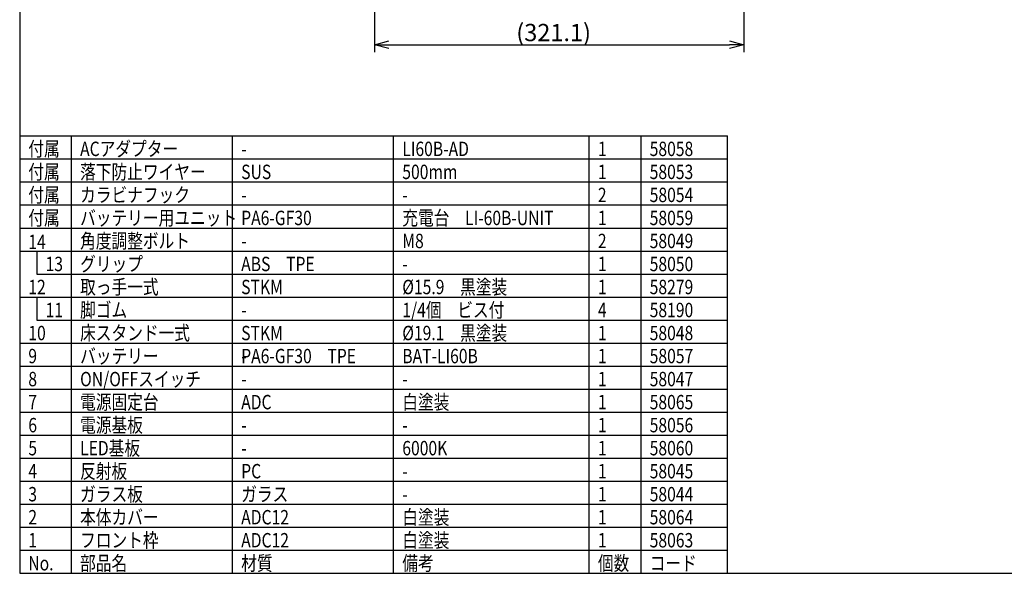
# Model space of a CAD drawing. Units: inches. Extents: x 935 to 1341, y 68 to 348.
# Drawn here: x 950 to 1121, y 68 to 165 of the extents above; entities that cross this region are included whole.
import ezdxf

# ---------------------------------------------------------------- set-up
doc = ezdxf.new("R2010")
doc.units = ezdxf.units.IN
doc.header["$LTSCALE"] = 0.2
doc.styles.get("Standard").update_dxf_attribs({"font": 'txt.shx', "bigfont": 'bigfont.shx'})
doc.styles.add('高2.5', font='txt.shx', dxfattribs={"height": 2.5, "bigfont": 'bigfont.shx'})

msp = doc.modelspace()

# ---------------------------------------------------------------- linework, layer by layer
at = {"color": 3}
for p, q in [((949.67, 342.46), (949.67, 68.46)), ((949.67, 144.46), (1072.67, 144.46)), ((1072.67, 68.46), (1072.67, 144.46)), ((949.67, 68.46), (1339.67, 68.46))]:
    msp.add_line(p, q, dxfattribs=at)
for p, q in [((1011.34, 215.29), (1011.34, 159.04)), ((1075.56, 215.29), (1075.56, 159.04)), ((1013.84, 160.29), (1073.06, 160.29))]:
    msp.add_line(p, q)
at = {"color": 0, "linetype": 'ByBlock', "lineweight": -2}
for p, q in [((1011.34, 160.29), (1013.84, 160.96)), ((1073.06, 160.96), (1075.56, 160.29)), ((1013.84, 159.62), (1011.34, 160.29)), ((1011.34, 160.29), (1013.84, 160.29)), ((1075.56, 160.29), (1073.06, 159.62)), ((1075.56, 160.29), (1073.06, 160.29))]:
    msp.add_line(p, q, dxfattribs=at)
at = {"color": 7}
for p, q in [((958.67, 68.46), (958.67, 144.46)), ((986.67, 68.46), (986.67, 144.46)), ((1014.67, 68.46), (1014.67, 144.46)), ((1048.67, 68.46), (1048.67, 144.46)), ((1057.67, 68.46), (1057.67, 144.46)), ((949.67, 140.46), (1072.67, 140.46)), ((949.67, 136.46), (1072.67, 136.46)), ((949.67, 132.46), (1072.67, 132.46)), ((949.67, 128.46), (1072.67, 128.46)), ((949.67, 124.46), (1072.67, 124.46)), ((952.67, 124.46), (952.67, 120.46)), ((952.67, 120.46), (1072.67, 120.46)), ((949.67, 116.46), (1072.67, 116.46)), ((952.67, 116.46), (952.67, 112.46)), ((952.67, 112.46), (1072.67, 112.46)), ((949.67, 108.46), (1072.67, 108.46)), ((949.67, 104.46), (1072.67, 104.46)), ((949.67, 100.46), (1072.67, 100.46)), ((949.67, 96.46), (1072.67, 96.46)), ((949.67, 92.46), (1072.67, 92.46)), ((949.67, 88.46), (1072.67, 88.46)), ((949.67, 84.46), (1072.67, 84.46)), ((949.67, 80.46), (1072.67, 80.46)), ((949.67, 76.46), (1072.67, 76.46)), ((949.67, 72.46), (1072.67, 72.46))]:
    msp.add_line(p, q, dxfattribs=at)

# ---------------------------------------------------------------- texts
at = {"color": 4}
msp.add_text('(321.1)', height=3, dxfattribs=at).set_placement((1035.98, 160.92))
at = {"color": 3, "style": '高2.5', "width": 0.8}
for s, p in [('付属', (951.17, 140.96)), ('ACアダプター', (960.17, 140.96)), ('LI60B-AD', (1016.17, 140.96)), ('1', (1050.17, 140.96)), ('58058', (1059.17, 140.96)), ('-', (988.17, 140.96)), ('付属', (951.17, 136.96)), ('落下防止ワイヤー', (960.17, 136.96)), ('SUS', (988.17, 136.96)), ('500mm', (1016.17, 136.96)), ('1', (1050.17, 136.96)), ('58053', (1059.17, 136.96)), ('付属', (951.17, 132.96)), ('カラビナフック', (960.17, 132.96)), ('2', (1050.17, 132.96)), ('58054', (1059.17, 132.96)), ('-', (988.17, 132.96)), ('-', (1016.17, 132.96)), ('付属', (951.17, 128.96)), ('充電台\u3000LI-60B-UNIT', (1016.17, 128.96)), ('バッテリー用ユニット', (960.17, 128.96)), ('PA6-GF30', (988.17, 128.96)), ('1', (1050.17, 128.96)), ('58059', (1059.17, 128.96)), ('14', (951.17, 124.8)), ('角度調整ボルト', (960.17, 124.96)), ('M8', (1016.17, 124.96)), ('2', (1050.17, 124.96)), ('58049', (1059.17, 124.96)), ('-', (988.17, 124.96)), ('13', (954.17, 120.96)), ('グリップ', (960.17, 120.96)), ('ABS\u3000TPE', (988.17, 120.96)), ('1', (1050.17, 120.96)), ('58050', (1059.17, 120.96)), ('-', (1016.17, 120.96)), ('取っ手一式', (960.17, 116.96)), ('%%C15.9\u3000黒塗装', (1016.17, 116.96)), ('12', (951.17, 116.96)), ('STKM', (988.17, 116.96)), ('1', (1050.17, 116.96)), ('58279', (1059.17, 116.96)), ('11', (954.17, 112.96)), ('脚ゴム', (960.17, 112.96)), ('1/4個\u3000ビス付', (1016.17, 112.96)), ('4', (1050.17, 112.96)), ('58190', (1059.17, 112.96)), ('-', (988.17, 112.96)), ('10', (951.17, 108.96)), ('床スタンド一式', (960.17, 108.96)), ('STKM', (988.17, 108.96)), ('%%C19.1\u3000黒塗装', (1016.17, 108.96)), ('1', (1050.17, 108.96)), ('58048', (1059.17, 108.96)), ('9', (951.17, 104.96)), ('バッテリー', (960.17, 104.96)), ('PA6-GF30\u3000TPE', (988.17, 104.96)), ('BAT-LI60B', (1016.17, 104.96)), ('1', (1050.17, 104.96)), ('58057', (1059.17, 104.96)), ('-', (988.17, 104.96)), ('8', (951.17, 100.96)), ('ON/OFFスイッチ', (960.17, 100.96)), ('1', (1050.17, 100.96)), ('58047', (1059.17, 100.96)), ('-', (988.17, 100.96)), ('-', (1016.17, 100.96)), ('7', (951.17, 96.96)), ('電源固定台', (960.17, 96.96)), ('ADC', (988.17, 96.96)), ('白塗装', (1016.17, 96.96)), ('1', (1050.17, 96.96)), ('58065', (1059.17, 96.96)), ('6', (951.17, 92.96)), ('電源基板', (960.17, 92.96)), ('1', (1050.17, 92.96)), ('58056', (1059.17, 92.96)), ('-', (988.17, 92.96)), ('-', (1016.17, 92.96)), ('5', (951.17, 88.96)), ('LED基板', (960.17, 88.96)), ('6000K', (1016.17, 88.96)), ('1', (1050.17, 88.96)), ('58060', (1059.17, 88.96)), ('-', (988.17, 88.96)), ('4', (951.17, 84.96)), ('反射板', (960.17, 84.96)), ('PC', (988.17, 84.96)), ('1', (1050.17, 84.96)), ('58045', (1059.17, 84.96)), ('-', (1016.17, 84.96)), ('3', (951.17, 80.96)), ('ガラス板', (960.17, 80.96)), ('ガラス', (988.17, 80.96)), ('1', (1050.17, 80.96)), ('58044', (1059.17, 80.96)), ('-', (1016.17, 80.96)), ('2', (951.17, 76.96)), ('本体カバー', (960.17, 76.96)), ('ADC12', (988.17, 76.96)), ('白塗装', (1016.17, 76.96)), ('1', (1050.17, 76.96)), ('58064', (1059.17, 76.96)), ('1', (951.17, 72.96)), ('フロント枠', (960.17, 72.96)), ('ADC12', (988.17, 72.96)), ('白塗装', (1016.17, 72.96)), ('1', (1050.17, 72.96)), ('58063', (1059.17, 72.96)), ('No.', (951.17, 68.96)), ('部品名', (960.17, 68.96)), ('材質', (988.17, 68.96)), ('備考', (1016.17, 68.96)), ('個数', (1050.17, 68.96)), ('コード', (1059.17, 68.96))]:
    msp.add_text(s, height=2.5, dxfattribs=at).set_placement(p)

doc.saveas('drawing.dxf')
